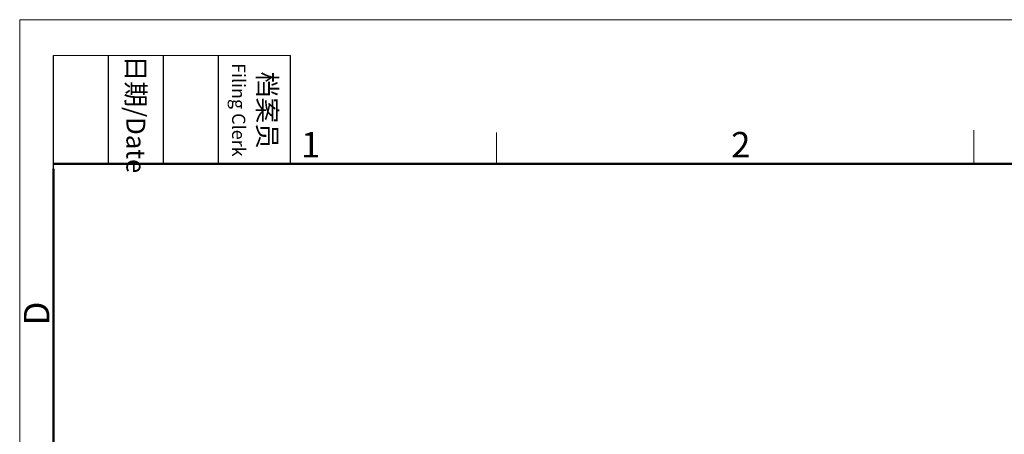
# Model space of a CAD drawing. Units: millimetres. Extents: x 3670 to 3967, y 645 to 855.
# Drawn here: x 3670 to 3772, y 812 to 855 of the extents above; entities that cross this region are included whole.
import ezdxf

# ---------------------------------------------------------------- set-up
doc = ezdxf.new("R2010")
doc.units = ezdxf.units.MM
doc.header["$LTSCALE"] = 65.395
doc.layers.add('图框', color=7, linetype='CONTINUOUS', lineweight=20)
doc.styles.add('Romans字体', font='romans.shx', dxfattribs={"width": 0.75})
doc.styles.add('txt字体', font='txt.shx', dxfattribs={"width": 0.7})

msp = doc.modelspace()

# ---------------------------------------------------------------- linework, layer by layer
at = {"layer": '图框', "color": 1, "lineweight": 18}
for q in [(3669.73, 645.12), (3966.72, 855.12)]:
    msp.add_line((3669.73, 855.12), q, dxfattribs=at)
at = {"layer": '图框', "lineweight": -3}
for p, q in [((3673.23, 839.61), (3673.23, 851.38)), ((3678.94, 840.12), (3678.94, 851.38)), ((3684.65, 840.12), (3684.65, 851.38)), ((3690.36, 840.12), (3690.36, 851.38)), ((3697.85, 840.12), (3697.85, 851.38)), ((3673.23, 839.61), (3673.23, 849.09)), ((3678.94, 840.12), (3678.94, 849.6)), ((3684.65, 840.12), (3684.65, 849.6)), ((3690.36, 840.12), (3690.36, 849.6))]:
    msp.add_line(p, q, dxfattribs=at)
at = {"layer": '图框', "lineweight": 18}
msp.add_line((3673.23, 851.38), (3697.85, 851.38), dxfattribs=at)
at = {"layer": '图框', "color": 6}
for p, q in [((3768.8, 843.62), (3768.8, 840.12)), ((3719.26, 843.38), (3719.26, 840.12))]:
    msp.add_line(p, q, dxfattribs=at)
at = {"layer": '图框', "lineweight": 50}
for p, q in [((3673.23, 840.12), (3963.24, 840.12)), ((3673.23, 648.6), (3673.23, 839.61))]:
    msp.add_line(p, q, dxfattribs=at)

# ---------------------------------------------------------------- texts
at = {"layer": '图框', "char_height": 1.959, "width": 11.2554, "attachment_point": 4, "rotation": 270, "style": 'txt字体'}
for s, insert in [('{\\f宋体|b0|i0|c134|p2;\\W0.30371; }{\\f宋体|b0|i0|c134|p2;日期}{\\Fromans.SHX;/Date}', (3681.79, 851.38)), ('{\\f宋体|b0|i0|c134|p2;\\W2.79018; }{\\f宋体|b0|i0|c134|p2;档案员}\\P{\\Fromans.SHX;\\W1.28504; }{\\Fromans.SHX;\\H0.70000x;Filing Clerk}{\\fFangSong_GB2312|b0|i0|c134|p49;\\H0.70000x; }', (3694.1, 851.38))]:
    msp.add_mtext(s, dxfattribs=dict(at, insert=insert))
at = {"layer": '图框', "color": 6, "char_height": 2.65, "width": 2.5579, "attachment_point": 1, "style": 'Romans字体'}
for s, insert in [('1', (3698.94, 843.44)), ('2', (3743.61, 843.44))]:
    msp.add_mtext(s, dxfattribs=dict(at, insert=insert))
at = {"layer": '图框', "color": 6, "insert": (3670.16, 823.32), "char_height": 2.65, "width": 2.5579, "attachment_point": 1, "rotation": 90, "style": 'Romans字体'}
msp.add_mtext('D', dxfattribs=at)

doc.saveas('drawing.dxf')
